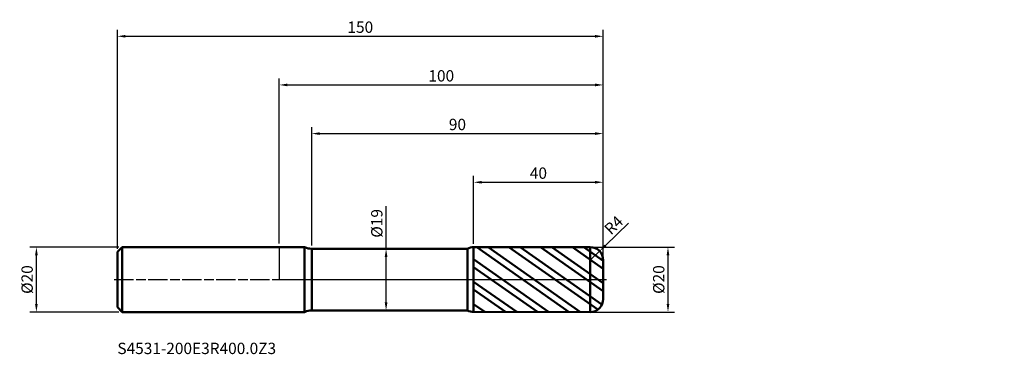
# Model space of a CAD drawing. Units: millimetres. Extents: x -80 to 224, y -23 to 80.
import ezdxf

# ---------------------------------------------------------------- set-up
doc = ezdxf.new("R2010")
doc.units = ezdxf.units.MM
doc.header["$PDMODE"] = 1
doc.linetypes.add('LONGDASH_DASH', pattern=[10.5, 6, -0.75, 3, -0.75])
for name, color, linetype, lineweight, plot in [('1', 4, 'Continuous', 50, False), ('CUT', 1, 'Continuous', 25, False), ('NOCUT', 7, 'Continuous', 25, False)]:
    doc.layers.add(name, color=color, linetype=linetype, lineweight=lineweight, plot=plot)
for name, color, linetype, lineweight in [('2', 7, 'Continuous', 25), ('4', 2, 'LONGDASH_DASH', 25), ('SK1', 4, 'Continuous', 50), ('SK2', 7, 'Continuous', 25), ('SK4', 2, 'LONGDASH_DASH', 25), ('SK6', 5, 'Continuous', 35)]:
    doc.layers.add(name, color=color, linetype=linetype, lineweight=lineweight)
doc.styles.add('STANDARD 3.5', font='monos.ttf', dxfattribs={"height": 3.5})
doc.styles.add('STANDARD 3.5 mm', font='monos.ttf', dxfattribs={"height": 3.5})
doc.dimstyles.new('AM_DIN', dxfattribs={"dimtxt": 3.5, "dimasz": 2.5, "dimexe": 2, "dimexo": 1, "dimgap": 1, "dimtad": 1, "dimdsep": 46, "dimtxsty": 'STANDARD 3.5 mm', "dimcen": 0.09, "dimadec": 0, "dimazin": 2, "dimtfac": 0.707107, "dimtmove": 0, "dimatfit": 3, "dimfxl": 1, "dimtolj": 1, "dimlwd": -1, "dimlwe": -1, "dimarcsym": 0})

# ---------------------------------------------------------------- blocks, each defined once
blk = doc.blocks.new('*D9')
at = {"layer": 'Defpoints', "color": 0}
for p in [(-75, 10), (-48.5, 10), (-48.5, -10)]:
    blk.add_point(p, dxfattribs=at)
at = {"layer": 'SK2', "color": 0}
for p, q in [((-49.5, 10), (-77, 10)), ((-75, -7.5), (-75, 7.5)), ((-49.5, -10), (-77, -10))]:
    blk.add_line(p, q, dxfattribs=at)
for points in [[(-75.416667, 7.5), (-74.583333, 7.5), (-75, 10)], [(-75.416667, -7.5), (-74.583333, -7.5), (-75, -10)]]:
    blk.add_solid(points, dxfattribs=at)
at = {"layer": 'SK2', "color": 0, "insert": (-77.863141, 0), "char_height": 3.5, "attachment_point": 5, "rotation": 90, "style": 'STANDARD 3.5 mm'}
blk.add_mtext('\\A1;%%C20', dxfattribs=at)
blk = doc.blocks.new('*D10')
at = {"layer": '2', "color": 0}
for p, q in [((97, 10), (122, 10)), ((120, 7.5), (120, -7.5)), ((97, -10), (122, -10))]:
    blk.add_line(p, q, dxfattribs=at)
for points in [[(119.583333, 7.5), (120.416667, 7.5), (120, 10)], [(119.583333, -7.5), (120.416667, -7.5), (120, -10)]]:
    blk.add_solid(points, dxfattribs=at)
at = {"layer": 'Defpoints', "color": 0}
for p in [(96, 10), (96, -10), (120, -10)]:
    blk.add_point(p, dxfattribs=at)
at = {"layer": '2', "color": 0, "insert": (117.136859, 0), "char_height": 3.5, "attachment_point": 5, "rotation": 90, "style": 'STANDARD 3.5 mm'}
blk.add_mtext('\\A1;%%C20', dxfattribs=at)
blk = doc.blocks.new('*D11')
at = {"layer": '2', "color": 0}
for p, q in [((32.961533, 9.5), (32.961533, 22.660225)), ((31.977414, 9.5), (30.961533, 9.5)), ((32.961533, -7), (32.961533, 7)), ((31.975328, -9.5), (30.961533, -9.5))]:
    blk.add_line(p, q, dxfattribs=at)
for points in [[(32.544866, 7), (33.3782, 7), (32.961533, 9.5)], [(32.544866, -7), (33.3782, -7), (32.961533, -9.5)]]:
    blk.add_solid(points, dxfattribs=at)
at = {"layer": 'Defpoints', "color": 0}
for p in [(32.961533, 9.5), (32.977414, 9.5), (32.975328, -9.5)]:
    blk.add_point(p, dxfattribs=at)
at = {"layer": '2', "color": 0, "insert": (30.098392, 17.330112), "char_height": 3.5, "attachment_point": 5, "rotation": 90, "style": 'STANDARD 3.5 mm'}
blk.add_mtext('\\A1;%%C19', dxfattribs=at)
blk = doc.blocks.new('*D12')
at = {"layer": '2', "color": 0}
for p, q in [((0, 11.1), (0, 62)), ((100, 7), (100, 62)), ((2.5, 60), (97.5, 60))]:
    blk.add_line(p, q, dxfattribs=at)
for points in [[(2.5, 60.416667), (2.5, 59.583333), (0, 60)], [(97.5, 60.416667), (97.5, 59.583333), (100, 60)]]:
    blk.add_solid(points, dxfattribs=at)
at = {"layer": 'Defpoints', "color": 0}
for p in [(100, 60), (0, 10.1), (100, 6)]:
    blk.add_point(p, dxfattribs=at)
at = {"layer": '2', "color": 0, "insert": (50, 62.81149), "char_height": 3.5, "attachment_point": 5, "style": 'STANDARD 3.5 mm'}
blk.add_mtext('\\A1;100', dxfattribs=at)
blk = doc.blocks.new('*D13')
at = {"layer": '2', "color": 0}
for p, q in [((107.808319, 17.357844), (100.684683, 10.505967)), ((96, 6), (98.882882, 8.772903))]:
    blk.add_line(p, q, dxfattribs=at)
blk.add_solid([(100.395839, 10.806268), (100.973527, 10.205667), (98.882882, 8.772903)], dxfattribs=at)
at = {"layer": 'Defpoints', "color": 0}
for p in [(98.882882, 8.772903), (96, 6)]:
    blk.add_point(p, dxfattribs=at)
at = {"layer": '2', "color": 0, "insert": (103.241031, 16.780419), "char_height": 3.5, "attachment_point": 5, "rotation": 43.88599153, "style": 'STANDARD 3.5 mm'}
blk.add_mtext('\\A1;R4', dxfattribs=at)
blk = doc.blocks.new('*D14')
at = {"layer": '2', "color": 0}
for p, q in [((10, 10.5), (10, 47)), ((100, 7), (100, 47)), ((12.5, 45), (97.5, 45))]:
    blk.add_line(p, q, dxfattribs=at)
for points in [[(12.5, 45.416667), (12.5, 44.583333), (10, 45)], [(97.5, 45.416667), (97.5, 44.583333), (100, 45)]]:
    blk.add_solid(points, dxfattribs=at)
at = {"layer": 'Defpoints', "color": 0}
for p in [(100, 45), (10, 9.5), (100, 6)]:
    blk.add_point(p, dxfattribs=at)
at = {"layer": '2', "color": 0, "insert": (55, 47.81149), "char_height": 3.5, "attachment_point": 5, "style": 'STANDARD 3.5 mm'}
blk.add_mtext('\\A1;90', dxfattribs=at)
blk = doc.blocks.new('*D15')
at = {"layer": '2', "color": 0}
for p, q in [((60, 10.996858), (60, 32)), ((100, 7), (100, 32)), ((62.5, 30), (97.5, 30))]:
    blk.add_line(p, q, dxfattribs=at)
for points in [[(62.5, 30.416667), (62.5, 29.583333), (60, 30)], [(97.5, 30.416667), (97.5, 29.583333), (100, 30)]]:
    blk.add_solid(points, dxfattribs=at)
at = {"layer": 'Defpoints', "color": 0}
for p in [(100, 30), (60, 9.996858), (100, 6)]:
    blk.add_point(p, dxfattribs=at)
at = {"layer": '2', "color": 0, "insert": (80, 32.81149), "char_height": 3.5, "attachment_point": 5, "style": 'STANDARD 3.5 mm'}
blk.add_mtext('\\A1;40', dxfattribs=at)
blk = doc.blocks.new('*D16')
at = {"layer": 'Defpoints', "color": 0}
for p in [(100, 75), (-50, 8.5), (100, 6)]:
    blk.add_point(p, dxfattribs=at)
at = {"layer": 'SK2', "color": 0}
for p, q in [((-50, 9.5), (-50, 77)), ((100, 7), (100, 77)), ((-47.5, 75), (97.5, 75))]:
    blk.add_line(p, q, dxfattribs=at)
for points in [[(-47.5, 75.416667), (-47.5, 74.583333), (-50, 75)], [(97.5, 75.416667), (97.5, 74.583333), (100, 75)]]:
    blk.add_solid(points, dxfattribs=at)
at = {"layer": 'SK2', "color": 0, "insert": (25, 77.81149), "char_height": 3.5, "attachment_point": 5, "style": 'STANDARD 3.5 mm'}
blk.add_mtext('\\A1;150', dxfattribs=at)

msp = doc.modelspace()

# ---------------------------------------------------------------- hatches: boundary and pattern name
at = {"layer": '1'}
h = msp.add_hatch(dxfattribs=at)
h.set_pattern_fill('STEEL', color=256, scale=1.78, angle=99.949304, style=0)
h.set_pattern_definition([(144.949, (4e-07, -3e-07), (-3.24566, -4.62657), []), (144.949, (-2.783, -0.488), (-3.24566, -4.62657), [])])
edge = h.paths.add_edge_path()
edge.add_line((100, -6), (100, 0))
edge.add_line((100, 0), (100, 6))
edge.add_arc((96, 6), 4, 0, 90.005)
edge.add_line((95.999651, 10), (60, 9.996858))
edge.add_line((60, 9.996858), (60, -9.996859))
edge.add_line((60, -9.996859), (95.999651, -10))
edge.add_arc((96, -6), 4, 269.995, 360)

# ---------------------------------------------------------------- linework, layer by layer
for p, q in [((7.820551, 10), (0, 10)), ((7.820551, -10), (7.820551, 10)), ((58.069547, 9.5), (10, 9.5)), ((10, -9.5), (10, 9.5)), ((58.069547, -9.5), (58.069547, 9.5)), ((95.999651, 10), (60, 9.996858)), ((60, -9.996859), (60, 9.996858)), ((95.999651, -10), (95.999651, 10)), ((100, -6), (100, 6)), ((0, -10), (7.820551, -10)), ((10, -9.5), (58.069547, -9.5)), ((60, -9.996859), (95.999651, -10))]:
    msp.add_line(p, q, dxfattribs=at)
for centre, radius, start, end in [((10, 14.5), 5, 244.158067, 270), ((60.000349, 5.996858), 4, 90.005, 118.861937), ((96, 6), 4, 0, 90.005), ((96, -6), 4, 269.995, 0), ((10, -14.5), 5, 90, 115.841933), ((60.000349, -5.996859), 4, 241.138063, 269.995)]:
    msp.add_arc(centre, radius, start, end, dxfattribs=at)
for p in [(73.837738, 80.107127), (123.837738, 80.107127), (223.837738, 80.107127), (223.837738, 70.107127)]:
    msp.add_point(p, dxfattribs=at)
at = {"layer": '4'}
msp.add_line((0, 0), (100, 0), dxfattribs=at)
at = {"layer": 'CUT'}
msp.add_lwpolyline([(60, 9.996858), (60, 0), (60, 0), (100, 0), (100, 0), (100, 6), (100, 6, 0.414239), (95.999651, 10), (95.999651, 10)], format="xyb", close=True, dxfattribs=at)
at = {"layer": 'NOCUT'}
msp.add_lwpolyline([(10, 9.5, -0.113237), (7.820551, 10), (7.820551, 10), (0, 10), (0, 10), (0, 0), (0, 0), (60, 0), (60, 0), (60, 9.996858), (60, 9.996858, 0.126582), (58.069547, 9.5), (58.069547, 9.5)], format="xyb", close=True, dxfattribs=at)
at = {"layer": 'SK1'}
for p, q in [((-48.5, 10), (-50, 8.5)), ((-48.5, -10), (-48.5, 10)), ((0, 10), (-48.5, 10)), ((-50, -8.5), (-50, 8.5)), ((-50, -8.5), (-48.5, -10)), ((-48.5, -10), (0, -10))]:
    msp.add_line(p, q, dxfattribs=at)
at = {"layer": 'SK4'}
msp.add_line((-51, 0), (101, 0), dxfattribs=at)

# ---------------------------------------------------------------- texts
at = {"layer": 'SK6', "insert": (-50, -24.064872), "char_height": 3.5, "attachment_point": 7, "line_spacing_factor": 1.072372, "style": 'STANDARD 3.5'}
msp.add_mtext('S4531-200E3R400.0Z3', dxfattribs=at)

# ---------------------------------------------------------------- dimensions: what is measured, and where the dimension line sits
at = {"layer": '2'}
for base, p1, picture, middle in [((100, 60), (0, 10.1), '*D12', (50, 60)), ((100, 45), (10, 9.5), '*D14', (55, 45)), ((100, 30), (60, 9.996858), '*D15', (80, 30))]:
    dim = msp.add_linear_dim(base=base, p1=p1, p2=(100, 6), dimstyle='AM_DIN', override={"dimtmove": 0}, dxfattribs=at)
    dim.commit()
    dim.dimension.update_dxf_attribs({"geometry": picture, "text_midpoint": middle, "dimtype": 160})
for base, p1, p2, angle, picture, middle in [((32.961533, 9.5), (32.975328, -9.5), (32.977414, 9.5), 90, '*D11', (32.961533, 17.330112)), ((120, -10), (96, 10), (96, -10), 270, '*D10', (120, 0))]:
    dim = msp.add_linear_dim(base=base, p1=p1, p2=p2, angle=angle, text='%%C<>', dimstyle='AM_DIN', dxfattribs=at)
    dim.commit()
    dim.dimension.update_dxf_attribs({"geometry": picture, "text_midpoint": middle, "dimtype": 160})
dim = msp.add_radius_dim(center=(96, 6), mpoint=(98.882882, 8.772903), dimstyle='AM_DIN', dxfattribs=at)
dim.commit()
dim.dimension.update_dxf_attribs({"geometry": '*D13', "text_midpoint": (103.241031, 16.780419)})
at = {"layer": 'SK2'}
dim = msp.add_linear_dim(base=(100, 75), p1=(-50, 8.5), p2=(100, 6), dimstyle='AM_DIN', override={"dimtmove": 0}, dxfattribs=at)
dim.commit()
dim.dimension.update_dxf_attribs({"geometry": '*D16', "text_midpoint": (25, 75), "dimtype": 160})
dim = msp.add_linear_dim(base=(-75, 10), p1=(-48.5, -10), p2=(-48.5, 10), angle=90, text='%%C<>', dimstyle='AM_DIN', dxfattribs=at)
dim.commit()
dim.dimension.update_dxf_attribs({"geometry": '*D9', "text_midpoint": (-75, 0), "dimtype": 160})

doc.saveas('drawing.dxf')
